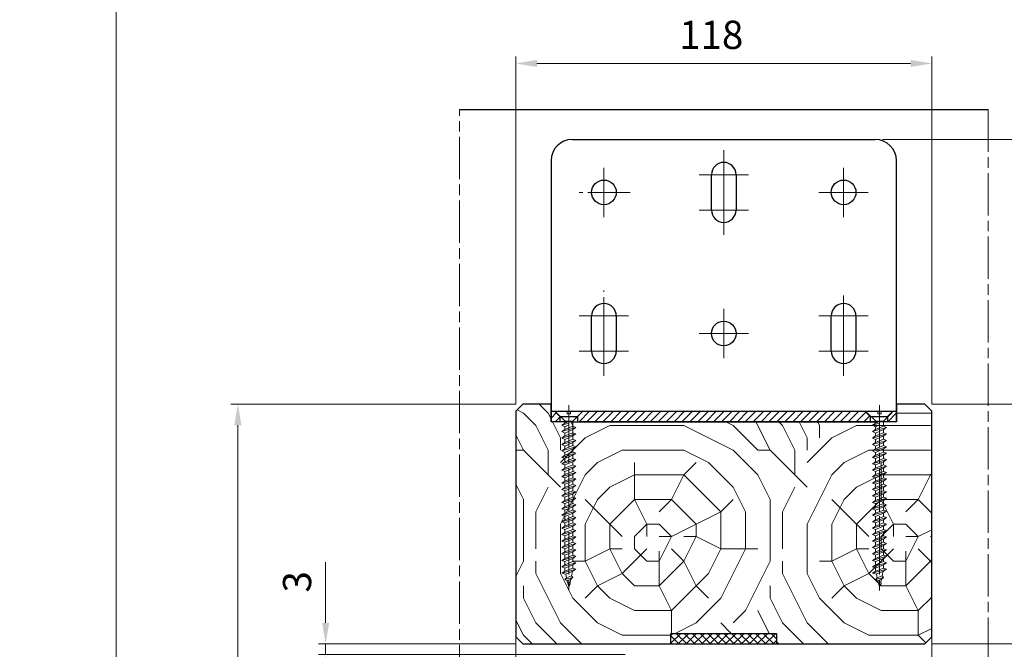
# Model space of a CAD drawing. Units: millimetres. Extents: x 0 to 416, y -14 to 583.
# Drawn here: x 195 to 335, y 287 to 376 of the extents above; entities that cross this region are included whole.
import ezdxf

# ---------------------------------------------------------------- set-up
doc = ezdxf.new("R2010")
doc.units = ezdxf.units.MM
doc.header["$PDMODE"] = 2
doc.header["$PDSIZE"] = 10
for name, pattern in [('AM_ISO02W050', [7.5, 6, -1.5]), ('AM_ISO08W050', [18, 12, -1.5, 3, -1.5]), ('AM_ISO08W050x2', [9, 6, -0.75, 1.5, -0.75])]:
    doc.linetypes.add(name, pattern=pattern)
for name, color, linetype, lineweight in [('AEL-AM_7', 4, 'AM_ISO08W050', 18), ('AM_1', 30, 'Continuous', 30), ('AM_2', 6, 'Continuous', 20), ('AM_3', 1, 'AM_ISO02W050', 15), ('AM_5', 3, 'Continuous', 20), ('AM_7', 4, 'AM_ISO08W050', 18), ('AM_8', 1, 'Continuous', 15), ('Contour principale', 30, 'Continuous', 15)]:
    doc.layers.add(name, color=color, linetype=linetype, lineweight=lineweight)
doc.layers.add('AM_VIEWS', color=1, linetype='Continuous', lineweight=15, plot=False)
doc.styles.get("Standard").update_dxf_attribs({"font": 'arial.ttf'})
doc.dimstyles.new('MAL-ISO$0', dxfattribs={"dimtxt": 3, "dimasz": 3, "dimexe": 1, "dimexo": 1, "dimgap": 1.5, "dimtad": 1, "dimtxsty": 'Standard', "dimcen": 0, "dimclrd": 256, "dimclre": 256, "dimclrt": 3, "dimadec": 1, "dimazin": 2, "dimtp": 0.1, "dimtm": 0.1, "dimtfac": 0.71, "dimtmove": 0, "dimatfit": 3, "dimfxl": 1, "dimlwd": -1, "dimlwe": -1, "dimarcsym": 1})
pattern_1 = [(45, (2556.2115, -4911.9509), (-0.56126601, 0.56126601), [])]

# ---------------------------------------------------------------- blocks, each defined once
blk = doc.blocks.new('*D26')
at = {"layer": 'AM_5', "transparency": 16777216}
for p, q in [((238.33, 290.72), (238.33, 299.34)), ((265.3, 287.72), (237.33, 287.72)), ((238.33, 286.22), (238.33, 287.72)), ((280.8, 286.22), (237.33, 286.22)), ((238.33, 283.22), (238.33, 280.22))]:
    blk.add_line(p, q, dxfattribs=at)
for points in [[(237.83, 290.72), (238.83, 290.72), (238.33, 287.72)], [(237.83, 283.22), (238.83, 283.22), (238.33, 286.22)]]:
    blk.add_solid(points, dxfattribs=at)
at = {"layer": 'Defpoints', "color": 0, "transparency": 16777216}
for p in [(266.3, 287.72), (238.33, 286.22), (281.8, 286.22)]:
    blk.add_point(p, dxfattribs=at)
at = {"layer": 'AM_5', "color": 3, "transparency": 16777216, "insert": (234.79, 296.53), "char_height": 4, "attachment_point": 5, "rotation": 90}
blk.add_mtext('3', dxfattribs=at)
blk = doc.blocks.new('*D20')
at = {"layer": 'AM_5', "transparency": 16777216}
for p, q in [((324.3, 287.72), (347.07, 287.72)), ((346.07, 284.72), (346.07, 21.96)), ((325.3, 18.96), (347.07, 18.96))]:
    blk.add_line(p, q, dxfattribs=at)
for points in [[(345.57, 284.72), (346.57, 284.72), (346.07, 287.72)], [(345.57, 21.96), (346.57, 21.96), (346.07, 18.96)]]:
    blk.add_solid(points, dxfattribs=at)
at = {"layer": 'Defpoints', "color": 0, "transparency": 16777216}
for p in [(323.3, 287.72), (324.3, 18.96), (346.07, 18.96)]:
    blk.add_point(p, dxfattribs=at)
at = {"layer": 'AM_5', "color": 3, "transparency": 16777216, "insert": (341.95, 153.34), "char_height": 4, "attachment_point": 5, "rotation": 90}
blk.add_mtext('Hauteur Passage = HO + 12 (2052)', dxfattribs=at)
blk = doc.blocks.new('*D21')
at = {"layer": 'AM_5', "transparency": 16777216}
for p, q in [((265.3, 321.72), (224.88, 321.72)), ((225.88, 318.72), (225.88, 21.96)), ((256.54, 18.96), (224.88, 18.96))]:
    blk.add_line(p, q, dxfattribs=at)
for points in [[(225.38, 318.72), (226.38, 318.72), (225.88, 321.72)], [(225.38, 21.96), (226.38, 21.96), (225.88, 18.96)]]:
    blk.add_solid(points, dxfattribs=at)
at = {"layer": 'Defpoints', "color": 0, "transparency": 16777216}
for p in [(266.3, 321.72), (225.88, 18.96), (257.54, 18.96)]:
    blk.add_point(p, dxfattribs=at)
at = {"layer": 'AM_5', "color": 3, "transparency": 16777216, "insert": (221.76, 154.85), "char_height": 4, "attachment_point": 5, "rotation": 90}
blk.add_mtext('Hauteur Hors-Tout = HO + 80 (2120)', dxfattribs=at)
blk = doc.blocks.new('*D23')
at = {"layer": 'AM_5', "transparency": 16777216}
for p, q in [((324.3, 321.72), (347.07, 321.72)), ((346.07, 318.72), (346.07, 290.72)), ((324.3, 287.72), (347.07, 287.72))]:
    blk.add_line(p, q, dxfattribs=at)
for points in [[(345.57, 318.72), (346.57, 318.72), (346.07, 321.72)], [(345.57, 290.72), (346.57, 290.72), (346.07, 287.72)]]:
    blk.add_solid(points, dxfattribs=at)
at = {"layer": 'Defpoints', "color": 0, "transparency": 16777216}
for p in [(323.3, 321.72), (323.3, 287.72), (346.07, 287.72)]:
    blk.add_point(p, dxfattribs=at)
at = {"layer": 'AM_5', "color": 3, "transparency": 16777216, "insert": (342.53, 302.82), "char_height": 4, "attachment_point": 5, "rotation": 90}
blk.add_mtext('68', dxfattribs=at)
blk = doc.blocks.new('*D40')
at = {"layer": 'AM_5', "transparency": 16777216}
for p, q in [((265.3, 321.72), (265.3, 370.99)), ((324.3, 321.72), (324.3, 370.99)), ((268.3, 369.99), (321.3, 369.99))]:
    blk.add_line(p, q, dxfattribs=at)
for points in [[(268.3, 370.49), (268.3, 369.49), (265.3, 369.99)], [(321.3, 370.49), (321.3, 369.49), (324.3, 369.99)]]:
    blk.add_solid(points, dxfattribs=at)
at = {"layer": 'Defpoints', "color": 0, "transparency": 16777216}
for p in [(324.3, 369.99), (265.3, 320.72), (324.3, 320.72)]:
    blk.add_point(p, dxfattribs=at)
at = {"layer": 'AM_5', "color": 3, "transparency": 16777216, "insert": (293.03, 373.53), "char_height": 4, "attachment_point": 5}
blk.add_mtext('118', dxfattribs=at)
blk = doc.blocks.new('Vis TF ø4x50')
at = {"layer": 'AEL-AM_7'}
blk.add_line((0, -4.55), (0, 48.98), dxfattribs=at)
at = {"layer": 'AM_2', "linetype": 'Continuous'}
for p, q in [((1.14, 44.9), (-1.13, 44.25)), ((-1.13, 44.25), (-0.53, 44.81)), ((-0.36, 45.57), (-0.53, 44.81)), ((-0.53, 44.81), (0.44, 45.21)), ((-0.42, 46.05), (-0.12, 46.58)), ((0.2, 46.23), (-0.42, 46.05)), ((-0.36, 45.57), (-0.42, 46.05)), ((0.29, 45.84), (-0.36, 45.57)), ((0, 47.11), (-0.12, 46.58)), ((-0.12, 46.58), (0.1, 46.67)), ((0, 47.11), (0.13, 46.53)), ((0.13, 46.53), (0.44, 45.21)), ((0.44, 45.21), (1.14, 44.9)), ((0.63, 44.38), (1.14, 44.9)), ((2, 43.11), (-2, 41.94)), ((-2, 41.94), (-1.11, 42.52)), ((-1.11, 41.61), (-2, 41.94)), ((-0.77, 43.8), (-1.13, 44.25)), ((-1.11, 42.52), (0.91, 43.35)), ((1.11, 42.52), (-1.11, 41.61)), ((-0.77, 43.8), (-1.06, 42.54)), ((0.63, 44.38), (-0.77, 43.8)), ((0.63, 44.38), (0.87, 43.33)), ((0.91, 43.35), (2, 43.11)), ((1.11, 42.52), (2, 43.11)), ((1.11, 42.52), (1.11, 41.61)), ((1.11, 42.52), (1.11, 42.5)), ((1.11, 42), (1.11, 41.61)), ((2, 41.28), (-2, 40.11)), ((-2, 40.11), (-1.11, 40.69)), ((-1.11, 39.78), (-2, 40.11)), ((2, 39.45), (-2, 38.28)), ((-1.11, 41.61), (-1.11, 40.69)), ((-1.11, 40.69), (1.11, 41.61)), ((-1.11, 41.09), (-1.11, 40.69)), ((1.11, 40.69), (-1.11, 39.78)), ((-1.11, 39.78), (-1.11, 38.87)), ((-1.11, 39.78), (-1.11, 38.87)), ((-1.11, 38.87), (1.11, 39.78)), ((1.11, 41.61), (2, 41.28)), ((1.11, 40.69), (2, 41.28)), ((1.11, 40.69), (1.11, 39.78)), ((1.11, 40.69), (1.11, 39.78)), ((1.11, 39.78), (2, 39.45)), ((1.11, 38.87), (2, 39.45)), ((-2, 38.28), (-1.11, 38.87)), ((-1.11, 37.96), (-2, 38.28)), ((2, 37.63), (-2, 36.46)), ((-2, 36.46), (-1.11, 37.04)), ((-1.11, 36.13), (-2, 36.46)), ((1.11, 38.87), (-1.11, 37.96)), ((-1.11, 37.96), (-1.11, 37.04)), ((-1.11, 37.96), (-1.11, 37.04)), ((-1.11, 37.04), (1.11, 37.95)), ((1.11, 37.04), (-1.11, 36.13)), ((1.11, 38.87), (1.11, 37.95)), ((1.11, 37.95), (2, 37.63)), ((1.11, 37.04), (2, 37.63)), ((1.11, 37.04), (1.11, 36.13)), ((2, 35.8), (-2, 34.63)), ((-2, 34.63), (-1.11, 35.22)), ((-1.11, 34.31), (-2, 34.63)), ((2, 33.98), (-2, 32.81)), ((-1.11, 36.13), (-1.11, 35.22)), ((-1.11, 35.22), (1.11, 36.13)), ((1.11, 35.22), (-1.11, 34.31)), ((-1.11, 34.31), (-1.11, 33.39)), ((-1.11, 33.39), (1.11, 34.3)), ((1.11, 36.13), (2, 35.8)), ((1.11, 35.22), (2, 35.8)), ((1.11, 35.22), (1.11, 34.3)), ((1.11, 34.3), (2, 33.98)), ((1.11, 33.39), (2, 33.98)), ((-2, 32.81), (-1.11, 33.39)), ((-1.11, 32.48), (-2, 32.81)), ((2, 32.15), (-2, 30.98)), ((-2, 30.98), (-1.11, 31.56)), ((-1.11, 30.65), (-2, 30.98)), ((1.11, 33.39), (-1.11, 32.48)), ((-1.11, 31.56), (1.11, 32.48)), ((-1.11, 32.48), (-1.11, 31.56)), ((1.11, 31.56), (-1.11, 30.65)), ((1.11, 33.39), (1.11, 32.48)), ((1.11, 32.48), (2, 32.15)), ((1.11, 31.56), (2, 32.15)), ((1.11, 31.56), (1.11, 30.65)), ((2, 30.32), (-2, 29.15)), ((-2, 29.15), (-1.11, 29.74)), ((-1.11, 28.83), (-2, 29.15)), ((2, 28.5), (-2, 27.33)), ((-1.11, 30.65), (-1.11, 29.74)), ((-1.11, 29.74), (1.11, 30.65)), ((1.11, 29.74), (-1.11, 28.83)), ((-1.11, 28.83), (-1.11, 27.91)), ((-1.11, 27.91), (1.11, 28.82)), ((1.11, 30.65), (2, 30.32)), ((1.11, 29.74), (2, 30.32)), ((1.11, 29.74), (1.11, 28.82)), ((1.11, 28.82), (2, 28.5)), ((1.11, 27.91), (2, 28.5)), ((-2, 27.33), (-1.11, 27.91)), ((-1.11, 27), (-2, 27.33)), ((2, 26.67), (-2, 25.5)), ((-2, 25.5), (-1.11, 26.09)), ((-1.11, 25.18), (-2, 25.5)), ((1.11, 27.91), (-1.11, 27)), ((-1.11, 27), (-1.11, 26.09)), ((-1.11, 26.09), (1.11, 27)), ((1.11, 26.09), (-1.11, 25.18)), ((-1.11, 25.18), (-1.11, 24.26)), ((-1.11, 24.26), (1.11, 25.17)), ((1.11, 27.91), (1.11, 27)), ((1.11, 27), (2, 26.67)), ((1.11, 26.09), (2, 26.67)), ((1.11, 26.09), (1.11, 25.17)), ((1.11, 25.17), (2, 24.85)), ((2, 24.85), (-2, 23.68)), ((-2, 23.68), (-1.11, 24.26)), ((-1.11, 23.35), (-2, 23.68)), ((2, 23.02), (-2, 21.85)), ((-2, 21.85), (-1.11, 22.43)), ((1.11, 24.26), (-1.11, 23.35)), ((-1.11, 23.35), (-1.11, 22.43)), ((-1.11, 22.43), (1.11, 23.35)), ((1.11, 22.43), (-1.11, 21.52)), ((1.11, 24.26), (2, 24.85)), ((1.11, 24.26), (1.11, 23.35)), ((1.11, 23.35), (2, 23.02)), ((1.11, 22.43), (2, 23.02)), ((1.11, 22.43), (1.11, 21.52)), ((-1.11, 21.52), (-2, 21.85)), ((2, 21.19), (-2, 20.02)), ((-2, 20.02), (-1.11, 20.61)), ((-1.11, 19.7), (-2, 20.02)), ((-1.11, 21.52), (-1.11, 20.61)), ((-1.11, 20.61), (1.11, 21.52)), ((1.11, 20.61), (-1.11, 19.7)), ((-1.11, 19.7), (-1.11, 18.78)), ((-1.11, 18.78), (1.11, 19.69)), ((1.11, 21.52), (2, 21.19)), ((1.11, 20.61), (2, 21.19)), ((1.11, 20.61), (1.11, 19.69)), ((1.11, 19.69), (2, 19.37)), ((2, 19.37), (-2, 18.2)), ((-2, 18.2), (-1.11, 18.78)), ((-1.11, 17.87), (-2, 18.2)), ((2, 17.54), (-2, 16.37)), ((-2, 16.37), (-1.11, 16.96)), ((1.11, 18.78), (-1.11, 17.87)), ((-1.11, 16.96), (1.11, 17.87)), ((-1.11, 17.87), (-1.11, 16.96)), ((1.11, 16.96), (-1.11, 16.05)), ((1.11, 18.78), (2, 19.37)), ((1.11, 18.78), (1.11, 17.87)), ((1.11, 17.87), (2, 17.54)), ((1.11, 16.96), (2, 17.54)), ((1.11, 16.96), (1.11, 16.04)), ((-1.11, 16.05), (-2, 16.37)), ((2, 15.72), (-2, 14.55)), ((-2, 14.55), (-1.11, 15.13)), ((-1.11, 14.22), (-2, 14.55)), ((-1.11, 16.05), (-1.11, 15.13)), ((-1.11, 15.13), (1.11, 16.04)), ((1.11, 15.13), (-1.11, 14.22)), ((-1.11, 13.3), (1.11, 14.22)), ((-1.11, 14.22), (-1.11, 13.3)), ((1.11, 16.04), (2, 15.72)), ((1.11, 15.13), (2, 15.72)), ((1.11, 15.13), (1.11, 14.22)), ((1.11, 14.22), (2, 13.89)), ((2, 13.89), (-2, 12.72)), ((-2, 12.72), (-1.11, 13.3)), ((-1.11, 12.39), (-2, 12.72)), ((2, 12.06), (-2, 10.89)), ((-2, 10.89), (-1.11, 11.48)), ((1.11, 13.3), (-1.11, 12.39)), ((-1.11, 12.39), (-1.11, 11.48)), ((-1.11, 11.48), (1.11, 12.39)), ((1.11, 11.48), (-1.11, 10.57)), ((1.11, 13.3), (2, 13.89)), ((1.11, 13.3), (1.11, 12.39)), ((1.11, 12.39), (2, 12.06)), ((1.11, 11.48), (2, 12.06)), ((1.11, 11.48), (1.11, 10.56)), ((-1.11, 10.57), (-2, 10.89)), ((2, 10.24), (-2, 9.07)), ((-2, 9.07), (-1.11, 9.65)), ((-1.11, 8.74), (-2, 9.07)), ((2, 8.41), (-2, 7.24)), ((-1.11, 10.57), (-1.11, 9.65)), ((-1.11, 9.65), (1.11, 10.56)), ((1.11, 9.65), (-1.11, 8.74)), ((-1.11, 7.83), (1.11, 8.87)), ((-1.11, 8.74), (-1.11, 7.83)), ((1.11, 10.56), (2, 10.24)), ((1.11, 9.65), (2, 10.24)), ((1.11, 9.65), (1.11, 8.87)), ((1.11, 8.87), (2, 8.41)), ((1.11, 7.83), (2, 8.41)), ((-2, 7.24), (-1.11, 7.83)), ((-1.11, 6.92), (-2, 7.24)), ((2, 6.59), (-2, 5.42)), ((-2, 5.42), (-1.11, 6)), ((1.11, 7.83), (-1.11, 6.92)), ((-1.11, 6), (1.11, 7.04)), ((-1.11, 6.92), (-1.11, 6)), ((1.11, 6), (-1.11, 5.09)), ((1.11, 7.83), (1.11, 7.04)), ((1.11, 7.04), (2, 6.59)), ((1.11, 6), (2, 6.59)), ((1.11, 6), (1.11, 5.22)), ((-1.11, 5.09), (-2, 5.42)), ((2, 4.76), (-2, 3.59)), ((-2, 3.59), (-1.11, 4.17)), ((-1.11, 3.26), (-2, 3.59)), ((2, 2.93), (-2, 1.76)), ((-1.11, 4.17), (1.11, 5.22)), ((-1.11, 5.09), (-1.11, 4.17)), ((1.11, 4.17), (-1.11, 3.26)), ((-1.11, 2.35), (1.11, 3.39)), ((-1.11, 3.26), (-1.11, 2.35)), ((1.11, 5.22), (2, 4.76)), ((1.11, 4.17), (2, 4.76)), ((1.11, 4.17), (1.11, 3.39)), ((1.11, 3.39), (2, 2.93)), ((1.11, 2.35), (2, 2.93)), ((-2, 1.76), (-1.11, 2.35)), ((-1.11, 1.44), (-2, 1.76)), ((1.11, 2.35), (-1.11, 1.44)), ((-1.11, 1.44), (-1.11, 0.09)), ((-1.11, 0.09), (-1.11, 0.09)), ((1.11, 0), (-1.11, 0)), ((0, 1.04), (1.11, 1.57)), ((2, 1.11), (0, 0.52)), ((1.11, 0.52), (0, 0.07)), ((1.11, 2.35), (1.11, 1.57)), ((1.11, 1.57), (2, 1.11)), ((1.11, 0.52), (2, 1.11)), ((1.11, 0.52), (1.11, 0.09)), ((-3.62, -2.51), (-1.18, -0.07)), ((-0.5, -2.89), (-0.5, -2.09)), ((0.5, -2.09), (-0.5, -2.09)), ((0.5, -2.89), (0.5, -2.09)), ((3.62, -2.51), (1.18, -0.07)), ((-0.5, -2.89), (-3.46, -2.89)), ((3.46, -2.89), (0.5, -2.89))]:
    blk.add_line(p, q, dxfattribs=at)
for centre, start, end in [((-1.33, 0.09), 315, 0), ((1.33, 0.09), 180, 225), ((-3.46, -2.67), 135, 270), ((3.46, -2.67), 270, 45)]:
    blk.add_arc(centre, 0.222, start, end, dxfattribs=at)
blk = doc.blocks.new('*D37')
at = {"layer": 'AM_5', "transparency": 16777216}
for p, q in [((317.3, 359.22), (347.07, 359.22)), ((346.07, 324.72), (346.07, 356.22)), ((324.3, 321.72), (347.07, 321.72))]:
    blk.add_line(p, q, dxfattribs=at)
for points in [[(345.57, 356.22), (346.57, 356.22), (346.07, 359.22)], [(345.57, 324.72), (346.57, 324.72), (346.07, 321.72)]]:
    blk.add_solid(points, dxfattribs=at)
at = {"layer": 'Defpoints', "color": 0, "transparency": 16777216}
for p in [(316.3, 359.22), (346.07, 359.22), (323.3, 321.72)]:
    blk.add_point(p, dxfattribs=at)
at = {"layer": 'AM_5', "color": 3, "transparency": 16777216, "insert": (342.54, 340.47), "char_height": 4, "attachment_point": 5, "rotation": 90}
blk.add_mtext('75', dxfattribs=at)
blk = doc.blocks.new('*D39')
at = {"layer": 'AM_5', "transparency": 16777216}
for p, q in [((317.3, 359.22), (361.07, 359.22)), ((360.07, 356.22), (360.07, 21.96)), ((333.55, 18.96), (361.07, 18.96))]:
    blk.add_line(p, q, dxfattribs=at)
for points in [[(359.57, 356.22), (360.57, 356.22), (360.07, 359.22)], [(359.57, 21.96), (360.57, 21.96), (360.07, 18.96)]]:
    blk.add_solid(points, dxfattribs=at)
at = {"layer": 'Defpoints', "color": 0, "transparency": 16777216}
for p in [(316.3, 359.22), (332.55, 18.96), (360.07, 18.96)]:
    blk.add_point(p, dxfattribs=at)
at = {"layer": 'AM_5', "color": 3, "transparency": 16777216, "insert": (355.94, 189.09), "char_height": 4, "attachment_point": 5, "rotation": 90}
blk.add_mtext('Hauteur Hors tout Total = HO + 155 (2195)', dxfattribs=at)

msp = doc.modelspace()

# ---------------------------------------------------------------- hatches: boundary and pattern name
at = {"layer": 'AM_8'}
h = msp.add_hatch(dxfattribs=at)
h.set_pattern_fill('352', color=256, scale=35, style=0)
h.set_pattern_definition([(0, (-176.393, 108.677), (35, 35), [10.5, -24.5]), (0, (-176.393, 110.427), (35, 35), [10.5, -24.5]), (0, (-174.643, 113.927), (35, 35), [7, -28]), (0, (-172.893, 117.427), (35, 35), [5.25, -29.75]), (0, (-172.893, 120.927), (35, 35), [3.5, -31.5]), (0, (-181.643, 124.427), (35, 35), [1.75, -8.75, 1.75, -22.75]), (0, (-176.393, 126.177), (35, 35), [1.75, -14, 5.25, -14]), (0, (-169.393, 127.927), (35, 35), [1.75, -1.75, 1.75, -29.75]), (0, (-171.143, 129.677), (35, 35), [1.75, -33.25]), (0, (-172.893, 133.177), (35, 35), [5.25, -29.75]), (0, (-172.893, 136.677), (35, 35), [7, -28]), (0, (-174.643, 140.177), (35, 35), [8.75, -10.5, 1.75, -14]), (90, (-188.643, 119.177), (-35, 35), [1.75, -3.5, 8.75, -21]), (90, (-186.893, 122.677), (-35, 35), [1.75, -1.75, 5.25, -26.25]), (90, (-185.143, 136.677), (-35, 35), [3.5, -31.5]), (90, (-183.393, 122.677), (-35, 35), [7, -10.5, 1.75, -15.75]), (90, (-181.643, 141.927), (-35, 35), [1.75, -33.25]), (90, (-179.893, 124.427), (-35, 35), [5.25, -29.75]), (90, (-176.393, 126.177), (-35, 35), [3.5, -31.5]), (90, (-172.893, 126.177), (-35, 35), [1.75, -5.25, 5.25, -22.75]), (90, (-171.143, 127.927), (-35, 35), [1.75, -33.25]), (90, (-169.393, 120.927), (-35, 35), [4.9, -30.1]), (90, (-167.643, 113.927), (-35, 35), [3.5, -31.5]), (90, (-164.143, 127.927), (-35, 35), [1.75, -33.25]), (90, (-160.643, 126.177), (-35, 35), [5.25, -29.75]), (90, (-157.143, 126.177), (-35, 35), [5.25, -29.75]), (45, (-162.393, 112.177), (3e-15, 35), [2.4748, -2.4748, 2.4748, -42.0729]), (45, (-169.393, 120.927), (3e-15, 35), [4.9497, -44.5478]), (45, (-183.393, 138.427), (3e-15, 35), [4.9497, -44.5478]), (45, (-176.393, 129.677), (3e-15, 35), [4.9497, -44.5478]), (45, (-174.643, 122.677), (3e-15, 35), [4.9497, -44.5478]), (45, (-164.143, 115.677), (3e-15, 35), [4.9497, -44.5478]), (45, (-167.643, 117.427), (3e-15, 35), [7.4246, -42.0729]), (45, (-178.143, 133.177), (3e-15, 35), [2.4748, -47.0226]), (45, (-179.893, 136.677), (3e-15, 35), [2.4748, -47.0226]), (45, (-165.893, 136.677), (3e-15, 35), [2.4748, -47.0226]), (45, (-179.893, 119.177), (3e-15, 35), [2.4748, -47.0226]), (45, (-160.643, 131.427), (3e-15, 35), [2.4748, -47.0226]), (45, (-172.893, 127.927), (3e-15, 35), [2.4748, -47.0226]), (45, (-169.393, 131.427), (3e-15, 35), [2.4748, -47.0226]), (135, (-171.143, 124.427), (-35, 4e-15), [2.4748, -2.4748, 7.4246, -37.1232]), (135, (-165.893, 124.427), (-35, 4e-15), [2.4748, -47.0226]), (135, (-165.893, 112.177), (-35, 4e-15), [2.4748, -47.0226]), (135, (-172.893, 120.927), (-35, 4e-15), [2.4748, -47.0226]), (135, (-167.643, 127.927), (-35, 4e-15), [2.4748, -47.0226]), (135, (-176.393, 119.177), (-35, 4e-15), [2.4748, -47.0226]), (135, (-162.393, 119.177), (-35, 4e-15), [2.4748, -47.0226]), (135, (-186.893, 108.677), (-35, 4e-15), [2.4748, -47.0226]), (135, (-185.143, 110.427), (-35, 4e-15), [4.9497, -44.5478]), (135, (-183.393, 112.177), (-35, 4e-15), [4.9497, -44.5478]), (135, (-179.893, 112.177), (-35, 4e-15), [4.9497, -44.5478]), (135, (-178.143, 115.677), (-35, 4e-15), [4.9497, -44.5478]), (135, (-164.143, 129.677), (-35, 4e-15), [4.9497, -44.5478]), (135, (-157.143, 112.177), (-35, 4e-15), [4.9497, -44.5478]), (135, (-155.393, 140.177), (-35, 4e-15), [4.9497, -44.5478]), (135, (-155.393, 136.677), (-35, 4e-15), [4.9497, -44.5478]), (135, (-158.893, 134.927), (-35, 4e-15), [4.9497, -44.5478]), (135, (-183.393, 134.927), (-35, 4e-15), [7.4246, -42.0729]), (135, (-160.643, 131.427), (-35, 4e-15), [7.4246, -42.0729]), (26.565, (-179.893, 141.927), (35, 1e-08), [3.913, -74.3494]), (26.565, (-179.893, 124.427), (35, 1e-08), [3.913, -74.3494]), (26.565, (-176.393, 134.927), (35, 1e-08), [3.913, -74.3494]), (26.565, (-165.893, 110.427), (35, 1e-08), [3.913, -74.3494]), (26.565, (-167.643, 113.927), (35, 1e-08), [3.913, -74.3494]), (26.565, (-178.143, 120.927), (35, 1e-08), [3.913, -74.3494]), (26.565, (-178.143, 138.427), (35, 1e-08), [3.913, -74.3494]), (26.565, (-167.643, 127.927), (35, 1e-08), [7.826, -70.4364]), (63.435, (-167.643, 133.177), (2e-09, 35), [3.913, -74.3494]), (63.435, (-162.393, 122.677), (2e-09, 35), [3.913, -74.3494]), (63.435, (-179.893, 129.677), (2e-09, 35), [3.913, -74.3494]), (63.435, (-186.893, 131.427), (2e-09, 35), [3.913, -74.3494]), (63.435, (-165.893, 124.427), (2e-09, 35), [3.913, -74.3494]), (63.435, (-169.393, 124.427), (2e-09, 35), [3.913, -74.3494]), (63.435, (-183.393, 129.677), (2e-09, 35), [7.826, -70.4364]), (63.435, (-157.143, 117.427), (2e-09, 35), [7.826, -70.4364]), (63.435, (-160.643, 119.177), (2e-09, 35), [7.826, -70.4364]), (116.565, (-188.643, 113.927), (-1e-08, 35), [3.913, -74.3494]), (116.565, (-188.643, 133.177), (-1e-08, 35), [3.913, -74.3494]), (116.565, (-181.643, 108.677), (-1e-08, 35), [3.913, -74.3494]), (116.565, (-185.143, 140.177), (-1e-08, 35), [3.913, -74.3494]), (116.565, (-181.643, 119.177), (-1e-08, 35), [3.913, -74.3494]), (116.565, (-174.643, 122.677), (-1e-08, 35), [3.913, -74.3494]), (116.565, (-171.143, 129.677), (-1e-08, 35), [3.913, -74.3494]), (116.565, (-186.893, 115.677), (1e-05, 35), [3.913, -74.3494]), (116.565, (-178.143, 120.927), (-1e-08, 35), [3.913, -74.3494]), (116.565, (-167.643, 117.427), (-1e-08, 35), [3.913, -74.3494]), (116.565, (-164.143, 120.927), (-1e-08, 35), [3.913, -74.3494]), (116.565, (-157.143, 131.427), (-1e-08, 35), [3.913, -74.3494]), (116.565, (-183.393, 141.927), (-1e-08, 35), [3.913, -74.3494]), (116.565, (-188.643, 140.177), (-1e-08, 35), [7.826, -70.4364]), (116.565, (-183.393, 115.677), (-1e-08, 35), [7.826, -70.4364]), (153.435, (-188.643, 110.427), (-35, 2e-09), [3.913, -74.3494]), (153.435, (-158.893, 108.677), (-35, 2e-09), [3.913, -74.3494]), (153.435, (-160.643, 126.177), (-35, 2e-09), [3.913, -74.3494]), (153.435, (-174.643, 113.927), (-35, 2e-09), [3.913, -74.3494]), (153.435, (-176.393, 110.427), (-35, 2e-09), [3.913, -74.3494]), (153.435, (-172.893, 117.427), (-35, 2e-09), [3.913, -74.3494]), (153.435, (-162.393, 138.427), (-35, 2e-09), [3.913, -74.3494]), (153.435, (-158.893, 140.177), (-35, 2e-09), [7.826, -70.4364])])
h.paths.add_polyline_path([(273.30065, 319.21978), (270.30065, 319.21978), (270.30065, 320.71978), (270.30065, 320.96978), (270.30065, 321.71978), (266.30065, 321.71978), (265.30065, 320.71978), (265.30065, 288.71978), (266.30065, 287.71978), (267.80065, 287.71978), (287.30065, 287.71978), (287.30065, 289.21978), (302.30065, 289.21978), (302.30065, 287.71978), (321.80065, 287.71978), (323.30065, 287.71978), (324.30065, 288.71978), (324.30065, 320.71978), (323.30065, 321.71978), (319.30065, 321.71978), (319.30065, 320.96978), (319.30065, 320.71978), (319.30065, 319.21978), (316.30065, 319.21978)])
h = msp.add_hatch(dxfattribs=at)
h.set_pattern_fill('ANSI31', color=256, scale=0.25, style=0)
h.set_pattern_definition(pattern_1)
h.paths.add_polyline_path([(271.55065, 319.21978), (271.55065, 319.96978), (270.80065, 320.71978), (270.30065, 320.71978), (270.30065, 319.21978)])
h = msp.add_hatch(dxfattribs=at)
h.set_pattern_fill('ANSI31', color=256, scale=0.25, style=0)
h.set_pattern_definition(pattern_1)
h.paths.add_polyline_path([(274.80065, 320.71978), (274.05065, 319.96978), (274.05065, 319.21978), (294.80065, 319.21978), (294.80065, 320.71978)])
h = msp.add_hatch(dxfattribs=at)
h.set_pattern_fill('ANSI31', color=256, scale=0.25, style=0)
h.set_pattern_definition(pattern_1)
h.paths.add_polyline_path([(315.55065, 319.21978), (315.55065, 319.96978), (314.80065, 320.71978), (294.80065, 320.71978), (294.80065, 319.21978)])
h = msp.add_hatch(dxfattribs=at)
h.set_pattern_fill('ANSI31', color=256, scale=0.25, style=0)
h.set_pattern_definition(pattern_1)
h.paths.add_polyline_path([(319.30065, 319.21978), (319.30065, 320.71978), (318.80065, 320.71978), (318.05065, 319.96978), (318.05065, 319.21978)])
h = msp.add_hatch(dxfattribs=at)
h.set_pattern_fill('ANSI37', color=256, scale=0.25, style=0)
h.set_pattern_definition([(45, (894.5505, -25.41), (-0.561266, 0.561266), []), (135, (894.5505, -25.41), (-0.561266, -0.561266), [])])
h.paths.add_polyline_path([(287.30065, 289.21978), (287.30065, 287.71978), (302.30065, 287.71978), (302.30065, 289.21978)])

# ---------------------------------------------------------------- linework, layer by layer
at = {"layer": 'AM_1'}
for p, q in [((257.30065, 363.46143), (332.30065, 363.46143)), ((273.30065, 359.21978), (316.30065, 359.21978)), ((270.30065, 356.21978), (270.30065, 320.96978)), ((319.30065, 320.96978), (319.30065, 356.21978)), ((293.05065, 349.21978), (293.05065, 354.21978)), ((296.55065, 354.21978), (296.55065, 349.21978)), ((276.05065, 329.21978), (276.05065, 334.21978)), ((279.55065, 334.21978), (279.55065, 329.21978)), ((310.05065, 329.21978), (310.05065, 334.21978)), ((313.55065, 334.21978), (313.55065, 329.21978)), ((266.30065, 321.71978), (265.30065, 320.71978)), ((270.30065, 321.71978), (266.30065, 321.71978)), ((270.30065, 319.21978), (270.30065, 321.71978)), ((323.30065, 321.71978), (319.30065, 321.71978)), ((319.30065, 321.71978), (319.30065, 319.21978)), ((324.30065, 320.71978), (323.30065, 321.71978)), ((265.30065, 320.71978), (265.30065, 288.71978)), ((270.30065, 320.96978), (270.30065, 320.71978)), ((270.30065, 320.71978), (270.30065, 319.21978)), ((270.30065, 320.71978), (273.30065, 320.71978)), ((270.80065, 320.71978), (271.55065, 319.96978)), ((271.55065, 319.96978), (274.05065, 319.96978)), ((271.55065, 319.96978), (271.55065, 319.21978)), ((273.30065, 320.71978), (316.30065, 320.71978)), ((274.80065, 320.71978), (274.05065, 319.96978)), ((274.05065, 319.96978), (274.05065, 319.21978)), ((314.80065, 320.71978), (315.55065, 319.96978)), ((315.55065, 319.96978), (318.05065, 319.96978)), ((315.55065, 319.96978), (315.55065, 319.21978)), ((316.30065, 320.71978), (319.30065, 320.71978)), ((318.80065, 320.71978), (318.05065, 319.96978)), ((318.05065, 319.96978), (318.05065, 319.21978)), ((319.30065, 320.71978), (319.30065, 320.96978)), ((319.30065, 319.21978), (319.30065, 320.71978)), ((324.30065, 288.71978), (324.30065, 320.71978)), ((273.30065, 319.21978), (270.30065, 319.21978)), ((273.30065, 319.21978), (316.30065, 319.21978)), ((319.30065, 319.21978), (274.30065, 319.21978)), ((319.30065, 319.21978), (316.30065, 319.21978)), ((287.30065, 287.71978), (287.30065, 289.21978)), ((287.30065, 289.21978), (302.30065, 289.21978)), ((302.30065, 289.21978), (302.30065, 287.71978)), ((265.30065, 288.71978), (266.30065, 287.71978)), ((266.30065, 287.71978), (267.80065, 287.71978)), ((267.80065, 287.71978), (287.30065, 287.71978)), ((287.30065, 287.71978), (302.30065, 287.71978)), ((302.30065, 287.71978), (321.80065, 287.71978)), ((321.80065, 287.71978), (323.30065, 287.71978)), ((321.80065, 287.71978), (323.30065, 287.71978)), ((323.30065, 287.71978), (324.30065, 288.71978))]:
    msp.add_line(p, q, dxfattribs=at)
for centre in [(277.80065, 351.71978), (311.80065, 351.71978), (294.80065, 331.71978)]:
    msp.add_circle(centre, 1.75, dxfattribs=at)
for centre, radius, start, end in [((273.30065, 356.21978), 3, 90, 180), ((316.30065, 356.21978), 3, 0, 90), ((294.80065, 354.21978), 1.75, 0, 180), ((294.80065, 349.21978), 1.75, 180, 0), ((277.80065, 334.21978), 1.75, 0, 180), ((311.80065, 334.21978), 1.75, 0, 180), ((277.80065, 329.21978), 1.75, 180, 0), ((311.80065, 329.21978), 1.75, 180, 0)]:
    msp.add_arc(centre, radius, start, end, dxfattribs=at)
at = {"layer": 'AM_3', "ltscale": 0.25}
msp.add_line((267.80065, 287.71978), (284.88644, 287.71978), dxfattribs=at)
at = {"layer": 'AM_7', "linetype": 'AM_ISO08W050x2'}
for p, q in [((257.38124, 155.57776), (257.30065, 363.46143)), ((332.30065, 363.46143), (332.30065, 155.5773)), ((294.80065, 354.21978), (294.80065, 357.71978)), ((277.80065, 351.71978), (277.80065, 355.21978)), ((311.80065, 351.71978), (311.80065, 355.21978)), ((294.80065, 354.21978), (291.30065, 354.21978)), ((294.80065, 354.21978), (298.30065, 354.21978)), ((294.80065, 354.21978), (294.80065, 350.71978)), ((294.80065, 349.21978), (294.80065, 352.71978)), ((281.5408, 351.71978), (274.30065, 351.71978)), ((277.80065, 351.71978), (277.80065, 348.21978)), ((311.80065, 351.71978), (308.30065, 351.71978)), ((311.80065, 351.71978), (315.30065, 351.71978)), ((311.80065, 351.71978), (311.80065, 348.21978)), ((294.80065, 349.21978), (291.30065, 349.21978)), ((294.80065, 349.21978), (298.30065, 349.21978)), ((294.80065, 349.21978), (294.80065, 345.71978)), ((277.80065, 330.85451), (277.80065, 337.83834)), ((311.80065, 337.10004), (311.80065, 330.71978)), ((294.80065, 331.71978), (294.80065, 335.21978)), ((277.80065, 334.21978), (274.30065, 334.21978)), ((277.80065, 334.21978), (281.30065, 334.21978)), ((277.80065, 334.21978), (277.80065, 330.71978)), ((311.80065, 334.21978), (308.30065, 334.21978)), ((311.80065, 334.21978), (315.30065, 334.21978)), ((277.80065, 329.21978), (277.80065, 332.71978)), ((311.80065, 329.21978), (311.80065, 332.71978)), ((294.80065, 331.71978), (291.30065, 331.71978)), ((294.80065, 331.71978), (298.30065, 331.71978)), ((294.80065, 331.71978), (294.80065, 328.21978)), ((277.80065, 329.21978), (274.30065, 329.21978)), ((277.80065, 329.21978), (281.30065, 329.21978)), ((277.80065, 329.21978), (277.80065, 325.71978)), ((311.80065, 329.21978), (308.30065, 329.21978)), ((311.80065, 329.21978), (315.30065, 329.21978)), ((311.80065, 329.21978), (311.80065, 325.71978))]:
    msp.add_line(p, q, dxfattribs=at)
at = {"layer": 'AM_VIEWS'}
for points in [[(208.60677, 379.0604), (31.2, 379.0604), (31.2, 0), (208.55786, 0)], [(208.60393, 379.0604), (386.1, 379.0604), (386.1, 0), (208.55786, 0)]]:
    msp.add_lwpolyline(points, close=True, dxfattribs=at)
at = {"layer": 'Contour principale'}
for points in [[(265.30065, 288.71979), (265.30065, 155.57776)], [(324.30065, 288.71979), (324.30065, 155.5773)]]:
    msp.add_lwpolyline(points, dxfattribs=at)

# ---------------------------------------------------------------- block references
at = {"layer": 'AM_1', "xscale": 0.5, "yscale": 0.5, "zscale": 0.5, "rotation": 180}
for p in [(272.82601, 319.29013), (316.89544, 319.29013)]:
    msp.add_blockref('Vis TF ø4x50', p, dxfattribs=at)

# ---------------------------------------------------------------- dimensions: what is measured, and where the dimension line sits
at = {"layer": 'AM_5'}
dim = msp.add_linear_dim(base=(324.30065, 369.99144), p1=(265.30065, 320.71978), p2=(324.30065, 320.71978), dimstyle='MAL-ISO$0', override={"dimtxt": 4, "dimlfac": 2}, dxfattribs=at)
dim.commit()
dim.dimension.update_dxf_attribs({"geometry": '*D40', "text_midpoint": (293.03467, 369.99144), "dimtype": 160})
dim = msp.add_linear_dim(base=(346.07129, 359.21978), p1=(323.30065, 321.71978), p2=(316.30065, 359.21978), angle=90, dimstyle='MAL-ISO$0', override={"dimtxt": 4, "dimlfac": 2}, dxfattribs=at)
dim.commit()
dim.dimension.update_dxf_attribs({"geometry": '*D37', "text_midpoint": (342.53719, 340.46978)})
for base, p1, p2, angle, text, picture, middle in [((360.06657, 18.96025), (316.30065, 359.21978), (332.55217, 18.96025), 90, 'Hauteur Hors tout Total = HO + 155 (2195)', '*D39', (360.06657, 189.09001)), ((225.88017, 18.96044), (266.30065, 321.71979), (257.53784, 18.96044), 90.0000015, 'Hauteur Hors-Tout = HO + 80 (2120)', '*D21', (225.88017, 154.84539))]:
    dim = msp.add_linear_dim(base=base, p1=p1, p2=p2, angle=angle, text=text, dimstyle='MAL-ISO$0', override={"dimtxt": 4, "dimlfac": 2}, dxfattribs=at)
    dim.commit()
    dim.dimension.update_dxf_attribs({"geometry": picture, "text_midpoint": middle, "dimtype": 160})
for base, p1, p2, angle, picture, middle in [((346.07129, 287.71979), (323.30065, 321.71978), (323.30066, 287.71979), 90.0000015, '*D23', (346.07129, 302.82237)), ((238.33155, 286.21979), (266.30065, 287.71979), (281.80066, 286.21979), 270.0000008, '*D26', (238.33155, 296.52947))]:
    dim = msp.add_linear_dim(base=base, p1=p1, p2=p2, angle=angle, dimstyle='MAL-ISO$0', override={"dimtxt": 4, "dimlfac": 2}, dxfattribs=at)
    dim.commit()
    dim.dimension.update_dxf_attribs({"geometry": picture, "text_midpoint": middle, "dimtype": 160})
dim = msp.add_linear_dim(base=(346.0713, 18.96045), p1=(323.30065, 287.71979), p2=(324.30065, 18.96045), angle=90.0000016, text='Hauteur Passage = HO + 12 (2052)', dimstyle='MAL-ISO$0', override={"dimtxt": 4, "dimlfac": 2}, dxfattribs=at)
dim.commit()
dim.dimension.update_dxf_attribs({"geometry": '*D20', "text_midpoint": (341.94784, 153.34012)})

doc.saveas('drawing.dxf')
